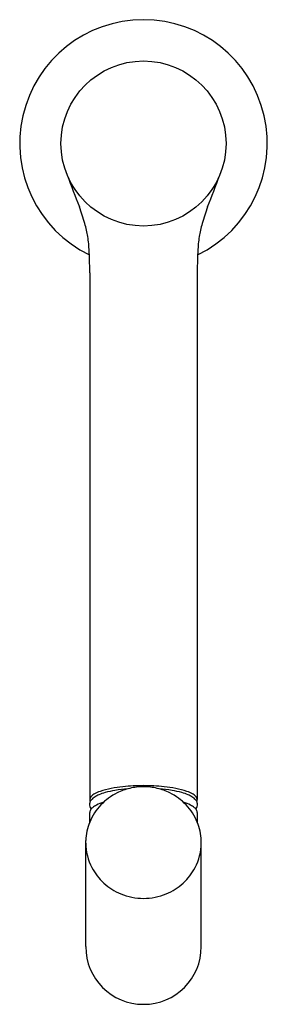
# Model space of a CAD drawing. Units: inches. Extents: x 7269.9 to 7272.26, y 103.18 to 112.57.
import ezdxf

# ---------------------------------------------------------------- set-up
doc = ezdxf.new("R2010")
doc.units = ezdxf.units.IN
doc.header["$LTSCALE"] = 0.64311
doc.header["$MEASUREMENT"] = 0
doc.layers.get('0').update_dxf_attribs({"color": 255, "linetype": 'CONTINUOUS'})
doc.layers.get('Defpoints').update_dxf_attribs({"linetype": 'CONTINUOUS'})
doc.styles.get("Standard").update_dxf_attribs({"font": 'txt', "width": 0.8})

msp = doc.modelspace()

# ---------------------------------------------------------------- linework, layer by layer
for p, q in [((7270.5665, 110.1582), (7270.5665, 105.1334)), ((7271.5902, 110.1582), (7271.5901, 105.1334)), ((7270.5271, 103.7318), (7270.5271, 104.7443)), ((7271.6295, 103.7318), (7271.6295, 104.7443))]:
    msp.add_line(p, q)
msp.add_circle((7271.0783, 111.3933), 0.7874)
for centre, radius, start, end in [((7271.0783, 111.3933), 1.1811, 295.93393, 244.06607), ((7283.8893, 116.0682), 14.424, 200.18741, 201.47126), ((7258.2673, 116.0682), 14.424, 338.52874, 339.81259), ((7268.9499, 110.2021), 1.6259, 15.22218, 21.14066), ((7273.2068, 110.2021), 1.6259, 158.85934, 164.77782), ((7269.1964, 110.2692), 1.3704, 9.89268, 15.22218), ((7272.9602, 110.2692), 1.3704, 164.77782, 170.10732), ((7269.4316, 110.3238), 1.1294, 2.26051, 9.21588), ((7272.725, 110.3238), 1.1294, 170.78412, 177.73949), ((7267.0026, 110.1928), 3.5619, 1.74809, 2.82392), ((7259.7104, 109.9513), 10.8581, 1.09184, 1.84821), ((7282.4463, 109.9513), 10.8581, 178.15179, 178.90816), ((7275.154, 110.1928), 3.5619, 177.17608, 178.25191), ((7270.7614, 104.9234), 0.3047, 108.70797, 119.32667), ((7270.9219, 104.4495), 0.8051, 100.85443, 108.70797), ((7270.9582, 104.3205), 0.9137, 99.63106, 105.52832), ((7271.0206, 103.9349), 1.329, 96.00219, 100.85443), ((7271.0396, 103.8405), 1.4006, 94.49327, 99.63106), ((7271.0801, 104.6838), 0.5729, 103.46284, 116.2809), ((7271.0976, 102.9813), 2.2855, 90.48394, 95.42265), ((7271.0818, 104.6567), 0.5997, 90.33225, 103.01496), ((7271.059, 102.9813), 2.2855, 84.57735, 89.51606), ((7271.0748, 104.6567), 0.5997, 76.98504, 89.66775), ((7271.0765, 104.6838), 0.5729, 63.7191, 76.53716), ((7271.117, 103.8405), 1.4006, 80.36894, 85.50673), ((7271.136, 103.9349), 1.329, 79.14557, 83.99781), ((7271.1985, 104.3205), 0.9137, 74.47168, 80.36894), ((7271.2347, 104.4495), 0.8051, 71.29203, 79.14557), ((7271.3952, 104.9234), 0.3047, 60.67333, 71.29203), ((7270.6329, 105.0838), 0.0703, 140.74292, 163.93988), ((7270.6141, 105.1305), 0.0481, 151.74292, 171.91493), ((7270.621, 105.1345), 0.0545, 181.18547, 200.81165), ((7270.6184, 105.1282), 0.053, 133.9526, 151.74292), ((7270.6833, 105.0394), 0.1374, 118.75022, 139.70373), ((7270.6855, 105.0586), 0.1496, 119.32667, 133.9526), ((7270.738, 104.9811), 0.2157, 113.70216, 124.06756), ((7270.8376, 104.7545), 0.4632, 105.52832, 113.70216), ((7271.0681, 104.7083), 0.5457, 116.2809, 136.46827), ((7271.0886, 104.7083), 0.5457, 43.53173, 63.7191), ((7271.3191, 104.7545), 0.4632, 66.29784, 74.47168), ((7271.4186, 104.9811), 0.2157, 55.93244, 66.29784), ((7271.4733, 105.0394), 0.1374, 40.29627, 61.24978), ((7271.4711, 105.0586), 0.1496, 46.0474, 60.67333), ((7271.5382, 105.1282), 0.053, 28.25708, 46.0474), ((7271.5237, 105.0838), 0.0703, 16.06012, 39.25708), ((7271.5425, 105.1305), 0.0481, 8.08507, 28.25708), ((7271.5357, 105.1345), 0.0545, 339.18835, 358.81453), ((7270.6238, 105.0863), 0.0608, 163.87012, 185.00854), ((7270.6257, 105.0875), 0.0628, 185.90627, 209.07015), ((7271.0591, 104.7168), 0.5333, 136.46827, 157.77047), ((7270.6155, 105.0107), 0.049, 150.91125, 170.56572), ((7271.0783, 105.332), 0.5773, 208.45815, 210.034), ((7270.6573, 104.9823), 0.0995, 141.13746, 148.28739), ((7270.64, 104.9962), 0.0773, 128.56214, 141.13746), ((7270.7279, 104.8859), 0.2183, 116.75643, 128.56214), ((7270.8486, 104.6465), 0.4865, 108.09203, 116.75643), ((7271.308, 104.6465), 0.4865, 63.24357, 71.90797), ((7271.0976, 104.7168), 0.5333, 22.22953, 43.53173), ((7271.4287, 104.8859), 0.2183, 51.43786, 63.24357), ((7271.5166, 104.9962), 0.0773, 38.86254, 51.43786), ((7271.4994, 104.9823), 0.0995, 31.71261, 38.86254), ((7271.0783, 105.332), 0.5773, 329.966, 331.54185), ((7271.5412, 105.0107), 0.049, 9.43428, 29.08875), ((7271.5309, 105.0875), 0.0628, 330.92985, 354.09373), ((7271.5329, 105.0863), 0.0608, 354.99146, 16.12988), ((7265.0824, 105.0236), 5.4841, 358.90391, 359.87634), ((7270.6001, 105.0122), 0.0337, 168.67247, 180.62329), ((7271.5565, 105.0122), 0.0337, 359.37671, 11.32753), ((7277.0742, 105.0236), 5.4841, 180.12366, 181.09609), ((7271.0542, 104.7198), 0.5276, 157.87461, 177.34754), ((7271.1025, 104.7198), 0.5276, 2.65246, 22.12539), ((7271.0456, 104.7242), 0.5185, 180.60105, 207.53504), ((7271.1111, 104.7242), 0.5185, 332.46496, 359.39895), ((7271.059, 104.7312), 0.5336, 207.53504, 227.64288), ((7271.0976, 104.7312), 0.5336, 312.35712, 332.46496), ((7271.0727, 104.7463), 0.554, 227.64288, 247.60565), ((7271.0839, 104.7463), 0.554, 292.39435, 312.35712), ((7271.0877, 104.808), 0.6169, 248.50179, 269.1245), ((7271.0689, 104.808), 0.6169, 270.8755, 291.49821), ((7271.0783, 103.7318), 0.5512, 180, 0)]:
    msp.add_arc(centre, radius, start, end)

# ---------------------------------------------------------------- texts
at = {"layer": 'Defpoints'}
for tag, p, s in [('TRADENAME', (7271.0683, 111.395), 'PARALLEL'), ('MODELNUMBER', (7271.0684, 111.3967), 'K-32457T-7'), ('PRODUCT', (7271.0684, 111.3933), 'KITCHEN SINK FAUCET')]:
    msp.add_attdef(tag, p, s, height=0.001, dxfattribs=at)

doc.saveas('drawing.dxf')
